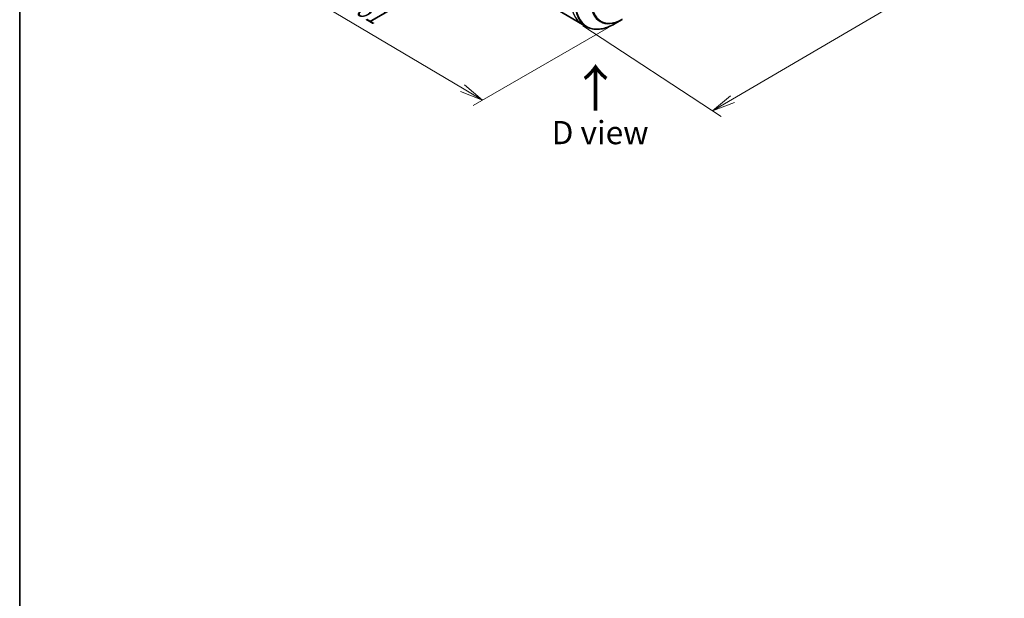
# Model space of a CAD drawing. Units: millimetres. Extents: x 65 to 7750, y 36 to 1441.
# Drawn here: x 65 to 543, y 458 to 739 of the extents above; entities that cross this region are included whole.
import ezdxf

# ---------------------------------------------------------------- set-up
doc = ezdxf.new("R2010")
doc.units = ezdxf.units.MM
doc.header["$LTSCALE"] = 4.5
doc.layers.get('Defpoints').update_dxf_attribs({"lineweight": 25})
for name, color, linetype, lineweight in [('Border (ISO)', 7, 'Continuous', 35), ('Dimension (ISO)', 7, 'Continuous', 18), ('Symbol (ISO)', 7, 'Continuous', 18), ('Visible (ISO)', 7, 'Continuous', 35), ('Visible Narrow (ISO)', 7, 'Continuous', 25)]:
    doc.layers.add(name, color=color, linetype=linetype, lineweight=lineweight)
doc.styles.add('Note Text (TK)', font='MS PGothic.ttf')
doc.dimstyles.new('Default - Method 1b (TK)', dxfattribs={"dimscale": 4.5, "dimtxt": 2.5, "dimasz": 2.5, "dimexe": 1, "dimexo": 1.5, "dimgap": 1, "dimtad": 1, "dimtoh": 1, "dimdsep": 46, "dimtxsty": 'Note Text (TK)', "dimblk": 'OPEN', "dimcen": 0.09, "dimdle": 5, "dimclrd": 100, "dimclre": 100, "dimclrt": 7, "dimadec": 1, "dimazin": 1, "dimtfac": 1, "dimtmove": 0, "dimatfit": 3, "dimldrblk": 'OPEN', "dimfxl": 1, "dimtolj": 1, "dimlwd": -1, "dimlwe": -1, "dimarcsym": 0})

# ---------------------------------------------------------------- blocks, each defined once
blk = doc.blocks.new('Borders tk図枠')
at = {"layer": 'Border (ISO)'}
blk.add_line((14.5, 289), (14.5, 8), dxfattribs=at)
blk = doc.blocks.new('_Open')
at = {"color": 0, "linetype": 'ByBlock', "lineweight": -2}
for p, q in [((-1, 0.167), (0, 0)), ((-1, -0.167), (0, 0)), ((0, 0), (-1, 0))]:
    blk.add_line(p, q, dxfattribs=at)
blk = doc.blocks.new('*D20')
at = {"layer": 'Defpoints', "color": 0}
for p in [(220.55, 804.73), (357.87, 739.04), (289.99, 699.85)]:
    blk.add_point(p, dxfattribs=at)
at = {"layer": 'Dimension (ISO)', "color": 100}
for p, q in [((213.85, 800.86), (161.71, 770.75)), ((175.85, 767.59), (280.32, 705.59)), ((351.16, 735.17), (285.52, 697.27))]:
    blk.add_line(p, q, dxfattribs=at)
at = {"layer": 'Dimension (ISO)', "color": 100, "xscale": 11.25, "yscale": 11.25, "zscale": 11.25}
for p, rotation in [((166.18, 773.33), 149.3111831580528), ((289.99, 699.85), 329.3111831580529)]:
    blk.add_blockref('_Open', p, dxfattribs=dict(at, rotation=rotation))
at = {"layer": 'Dimension (ISO)', "color": 7, "insert": (224.82, 749.1), "char_height": 11.25, "attachment_point": 4, "rotation": 329.3112, "style": 'Note Text (TK)'}
blk.add_mtext('\\A1;{\\Q29.311;\\W0.822;\\H0.816x;161}', dxfattribs=at)
blk = doc.blocks.new('*D21')
at = {"layer": 'Defpoints', "color": 0}
for p in [(540.15, 861.87), (332.43, 740.13), (401.7, 694.61)]:
    blk.add_point(p, dxfattribs=at)
at = {"layer": 'Dimension (ISO)', "color": 100}
for p, q in [((546.44, 857.73), (613.62, 813.59)), ((599.72, 810.66), (411.41, 700.3)), ((338.73, 735.99), (405.9, 691.86))]:
    blk.add_line(p, q, dxfattribs=at)
at = {"layer": 'Dimension (ISO)', "color": 100, "xscale": 11.25, "yscale": 11.25, "zscale": 11.25}
for p, rotation in [((609.42, 816.35), 30.37304960039573), ((401.7, 694.61), 210.3730496003958)]:
    blk.add_blockref('_Open', p, dxfattribs=dict(at, rotation=rotation))
at = {"layer": 'Dimension (ISO)', "color": 7, "insert": (493.99, 759.09), "char_height": 11.25, "attachment_point": 4, "rotation": 30.373, "style": 'Note Text (TK)'}
blk.add_mtext('\\A1;{\\Q-26.320;\\W0.866;\\H0.793x;258}', dxfattribs=at)

msp = doc.modelspace()

# ---------------------------------------------------------------- linework, layer by layer
at = {"layer": 'Visible (ISO)'}
for p, q in [((326.3504, 743.6419), (338.5158, 736.6182)), ((338.5158, 736.6182), (340.3398, 735.5651)), ((354.121, 736.8745), (357.8655, 739.0364))]:
    msp.add_line(p, q, dxfattribs=at)
msp.add_open_spline([(340.3398, 735.5651), (341.0761, 735.14), (341.8704, 734.8155), (343.5482, 734.3766), (344.4317, 734.2621), (346.2616, 734.2419), (347.2081, 734.3362), (349.1408, 734.727), (350.127, 735.0233), (352.1166, 735.8082), (353.1201, 736.2967), (354.121, 736.8745)], degree=3, knots=[2.35619449, 2.35619449, 2.35619449, 2.35619449, 2.513274123, 2.513274123, 2.670353756, 2.670353756, 2.827433388, 2.827433388, 2.984513021, 2.984513021, 3.141592654, 3.141592654, 3.141592654, 3.141592654], dxfattribs=at)
at = {"layer": 'Visible Narrow (ISO)'}
for centre, major_axis, end_param in [((352.0158, 760.0009), (-13.5, -23.3827), 6.28318531), ((353.8398, 758.9478), (-13.5, -23.3827), 6.28318531), ((354.121, 758.7854), (-13.4176, -23.24), 7.06858347), ((357.8655, 756.6236), (-10.7699, -18.654), 7.06858347), ((357.982, 756.5563), (-10.571, -18.3095), 7.06858347)]:
    msp.add_ellipse(centre, major_axis=major_axis, ratio=0.57735027, start_param=5.49778714, end_param=end_param, dxfattribs=at)

# ---------------------------------------------------------------- block references
at = {"xscale": 4.5, "yscale": 4.5, "zscale": 4.5}
msp.add_blockref('Borders tk図枠', (0, 0), dxfattribs=at)

# ---------------------------------------------------------------- texts
at = {"layer": 'Symbol (ISO)', "color": 7, "insert": (345.2029, 693.697), "char_height": 18, "attachment_point": 4, "rotation": 90, "line_spacing_factor": 1.5, "style": 'Note Text (TK)'}
msp.add_mtext('\\fMS PGothic|b0|i0;{\\H18.0000;→}', dxfattribs=at)
at = {"layer": 'Symbol (ISO)', "color": 7, "insert": (347.0976, 684.082), "char_height": 11.25, "attachment_point": 5, "line_spacing_factor": 1.5, "style": 'Note Text (TK)'}
msp.add_mtext('\\fＭＳ Ｐゴシック|b0|i0;D view', dxfattribs=at)

# ---------------------------------------------------------------- dimensions: what is measured, and where the dimension line sits
at = {"layer": 'Dimension (ISO)', "color": 100}
for base, p1, p2, angle, text, picture, middle in [((401.7042, 694.615), (540.1504, 861.8658), (332.4331, 740.1301), 30.37305, '{\\Q-26.320;\\W0.866;\\H0.793x;258}', '*D21', (505.5629, 755.4829)), ((289.9924, 699.8499), (220.5495, 804.7261), (357.8655, 739.0364), 149.311183, '{\\Q29.311;\\W0.822;\\H0.816x;161}', '*D20', (228.0844, 736.5918))]:
    dim = msp.add_linear_dim(base=base, p1=p1, p2=p2, angle=angle, text=text, dimstyle='Default - Method 1b (TK)', override={"dimgap": 1, "dimtoh": 0, "dimdec": 0, "dimlfac": 0.222222, "dimtol": 0, "dimlim": 0, "dimtp": 0, "dimtm": 0, "dimtdec": 0, "dimtofl": 0, "dimatfit": 1}, dxfattribs=at)
    dim.commit()
    dim.dimension.update_dxf_attribs({"geometry": picture, "text_midpoint": middle, "dimtype": 160})

doc.saveas('drawing.dxf')
